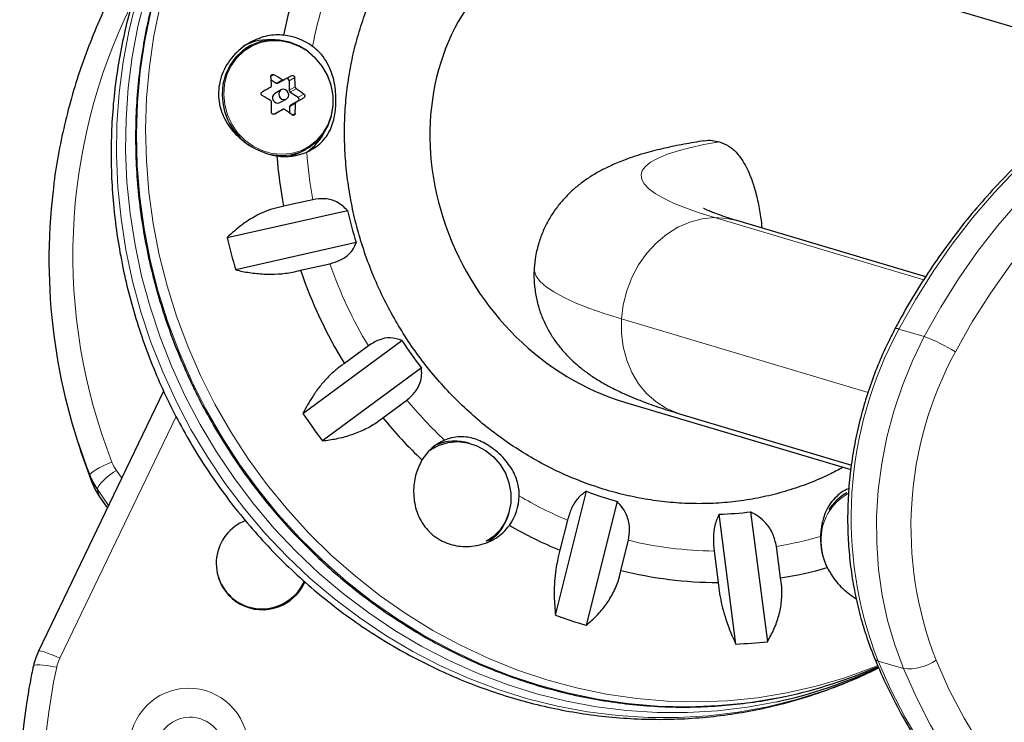
# Model space of a CAD drawing. Extents: x -92 to 338, y -9 to 446.
# Drawn here: x 85 to 93, y 217 to 222 of the extents above; entities that cross this region are included whole.
import ezdxf

# ---------------------------------------------------------------- set-up
doc = ezdxf.new("R2010")
doc.units = 0
doc.header["$LTSCALE"] = 0.125
doc.header["$MEASUREMENT"] = 0
doc.layers.add('CONTOUR', color=7, linetype='CONTINUOUS')

msp = doc.modelspace()

# ---------------------------------------------------------------- linework, layer by layer
at = {"layer": 'CONTOUR', "lineweight": 25}
for p, q in [((93.66379, 221.45117), (90.25802, 222.46568)), ((86.96974, 221.61132), (86.93837, 221.59417)), ((87.13051, 221.36194), (87.1685, 221.33733)), ((87.22812, 221.36107), (87.18327, 221.33656)), ((87.26424, 221.35448), (87.26508, 221.28356)), ((87.20562, 221.28617), (87.15847, 221.2604)), ((87.27262, 221.26987), (87.33212, 221.23132)), ((87.19594, 221.19185), (87.24309, 221.21762)), ((87.33244, 221.20473), (87.27379, 221.17235)), ((87.21599, 221.14021), (87.17114, 221.11569)), ((87.26656, 221.15944), (87.2671, 221.11394)), ((87.17114, 221.11569), (87.15329, 221.10584)), ((87.35806, 220.82639), (87.38944, 220.84354)), ((87.44069, 220.46871), (87.22324, 220.41943)), ((86.80254, 220.18634), (87.69883, 220.38948)), ((92.00265, 219.8943), (90.59799, 220.31272)), ((87.76273, 220.14895), (86.86644, 219.94581)), ((87.34975, 219.94318), (87.5672, 219.99247)), ((87.36752, 218.87752), (88.10426, 219.4208)), ((87.85413, 219.38074), (87.67539, 219.24893)), ((88.24874, 219.21711), (87.51199, 218.67382)), ((86.33045, 219.04425), (85.39845, 217.10746)), ((87.96144, 218.84561), (88.14019, 218.97742)), ((89.76125, 218.96168), (91.44565, 218.45993)), ((90.16977, 218.87515), (91.44998, 218.4938)), ((85.68459, 218.68644), (85.70353, 218.6272)), ((88.31124, 218.60532), (88.33097, 218.61697)), ((88.34626, 218.62533), (88.33097, 218.61697)), ((91.38749, 218.47725), (91.34807, 218.45417)), ((89.24699, 217.37626), (89.47717, 218.2984)), ((91.41657, 218.28565), (91.38519, 218.2685)), ((85.85324, 218.25754), (85.85389, 218.25622)), ((85.85389, 218.25622), (85.91152, 218.17368)), ((89.70616, 218.22279), (89.47598, 217.30066)), ((90.58989, 217.16114), (90.4654, 218.12769)), ((90.6996, 218.14528), (90.8241, 217.17873)), ((89.3364, 218.0828), (89.28056, 217.85908)), ((89.73396, 217.70938), (89.7898, 217.9331)), ((90.42765, 217.85321), (90.45786, 217.61871)), ((90.92158, 217.65354), (90.89138, 217.88804)), ((86.73664, 217.65911), (86.73901, 217.6517))]:
    msp.add_line(p, q, dxfattribs=at)
at = {"layer": 'CONTOUR', "lineweight": 18}
for p, q in [((87.1509, 221.39878), (87.12891, 221.38676)), ((87.1685, 221.33733), (87.21335, 221.36185)), ((87.30613, 221.37738), (87.26424, 221.35448)), ((87.26508, 221.28356), (87.30993, 221.30807)), ((87.31747, 221.29439), (87.27262, 221.26987)), ((87.27379, 221.17235), (87.31864, 221.19687)), ((87.33212, 221.23132), (87.37402, 221.25423)), ((87.37434, 221.22763), (87.33244, 221.20473)), ((87.31141, 221.18396), (87.26656, 221.15944)), ((87.28771, 221.09962), (87.3093, 221.11142)), ((91.98777, 219.87139), (90.43032, 220.33532)), ((89.73783, 219.58131), (91.57415, 219.03431)), ((91.9924, 219.44928), (91.80334, 219.50559)), ((86.42328, 218.85406), (85.55794, 217.05578)), ((85.78035, 218.41742), (85.79929, 218.35817)), ((85.97922, 218.45243), (86.01855, 218.3961)), ((85.92079, 218.19293), (85.8343, 218.31679)), ((85.8343, 218.31679), (85.85324, 218.25754)), ((85.85324, 218.25754), (85.91163, 218.17391)), ((91.8376, 216.97799), (91.64855, 217.0343))]:
    msp.add_line(p, q, dxfattribs=at)
at = {"layer": 'CONTOUR', "lineweight": 18, "flags": 128}
for points in [[(86.53742, 219.12295), (86.44212, 219.34145), (86.35897, 219.56461), (86.28827, 219.79165), (86.23025, 220.02179), (86.18512, 220.25424), (86.15304, 220.48819), (86.1341, 220.72285), (86.12839, 220.9574), (86.13592, 221.19103), (86.15666, 221.42293), (86.19054, 221.65232), (86.23745, 221.8784), (86.29721, 222.10038), (86.36964, 222.3175), (86.45447, 222.52902), (86.55142, 222.73421), (86.66015, 222.93235), (86.78028, 223.12277), (86.91141, 223.3048), (87.05307, 223.47783), (87.20479, 223.64125), (87.21751, 223.65406)], [(86.12672, 221.94535), (86.07122, 221.72192), (86.02864, 221.49465), (85.99913, 221.26434), (85.98279, 221.03177), (85.97967, 220.79774), (85.98979, 220.56307), (86.01312, 220.32856), (86.04957, 220.09501), (86.09901, 219.86324), (86.16128, 219.63405), (86.23616, 219.40822), (86.3234, 219.18653), (86.42269, 218.96975), (86.53368, 218.75862), (86.65601, 218.55388), (86.78924, 218.35622), (86.93292, 218.16633), (87.08654, 217.98486), (87.2496, 217.81244), (87.42151, 217.64967), (87.60168, 217.4971), (87.78951, 217.35526), (87.98433, 217.22464), (88.18548, 217.10569), (88.39226, 216.99881), (88.60396, 216.90439), (88.81986, 216.82274), (89.0392, 216.75415), (89.26123, 216.69884), (89.48519, 216.65702), (89.7103, 216.62883), (89.93578, 216.61435), (90.16087, 216.61365), (90.38478, 216.62673), (90.60674, 216.65354), (90.82599, 216.69399), (91.04177, 216.74793), (91.25334, 216.81519), (91.45997, 216.89553), (91.65277, 216.98458)], [(86.19433, 221.98231), (86.13883, 221.75888), (86.09625, 221.53161), (86.06674, 221.3013), (86.0504, 221.06873), (86.04728, 220.8347), (86.0574, 220.60003), (86.08073, 220.36551), (86.11718, 220.13197), (86.16662, 219.9002), (86.22889, 219.67101), (86.30377, 219.44518), (86.39101, 219.22349), (86.49029, 219.00671), (86.60129, 218.79558), (86.72362, 218.59083), (86.85685, 218.39318), (87.00053, 218.20329), (87.15415, 218.02182), (87.3172, 217.8494), (87.48912, 217.68663), (87.66929, 217.53406), (87.85712, 217.39222), (88.05194, 217.26159), (88.25309, 217.14264), (88.45987, 217.03577), (88.67157, 216.94135), (88.88747, 216.8597), (89.10681, 216.7911), (89.32884, 216.7358), (89.5528, 216.69398), (89.77791, 216.66578), (90.00339, 216.65131), (90.22848, 216.65061), (90.45239, 216.66369), (90.67435, 216.6905), (90.8936, 216.73094), (90.89489, 216.73122)], [(86.60503, 219.15991), (86.50973, 219.37841), (86.42658, 219.60157), (86.35588, 219.82861), (86.29786, 220.05875), (86.25273, 220.29119), (86.22065, 220.52515), (86.20171, 220.75981), (86.196, 220.99435), (86.20353, 221.22798), (86.22427, 221.45989), (86.25815, 221.68928), (86.30505, 221.91535)], [(94.45926, 221.76572), (94.24486, 221.69737), (94.0331, 221.61564), (93.82464, 221.52078), (93.62013, 221.4131), (93.42023, 221.29293), (93.22555, 221.16065), (93.03673, 221.01668), (92.85434, 220.86147), (92.67898, 220.69552), (92.51118, 220.51935), (92.35148, 220.3335), (92.20039, 220.13858), (92.05837, 219.93519), (91.92589, 219.72397), (91.80334, 219.50559)], [(91.9924, 219.44928), (92.11494, 219.66765), (92.24743, 219.87887), (92.38944, 220.08226), (92.54054, 220.27719), (92.70023, 220.46303), (92.86803, 220.63921), (93.0434, 220.80516), (93.22578, 220.96036), (93.41461, 221.10433), (93.60928, 221.23661), (93.80918, 221.35678), (94.01369, 221.46446), (94.22215, 221.55932), (94.43392, 221.64105), (94.64831, 221.7094)], [(86.77721, 221.25102), (86.78464, 221.17518), (86.80491, 221.1011), (86.83735, 221.03115), (86.88094, 220.96759), (86.93426, 220.91245), (86.99561, 220.86751), (87.06301, 220.83422), (87.13429, 220.81364), (87.20717, 220.80643), (87.27929, 220.81284), (87.34836, 220.83264), (87.41213, 220.86521), (87.46857, 220.90949), (87.51586, 220.96407), (87.55249, 221.02719), (87.57726, 221.09682), (87.58939, 221.17073), (87.58849, 221.24653), (87.57458, 221.32179), (87.54812, 221.3941), (87.50995, 221.46113), (87.4613, 221.52072), (87.40373, 221.57095), (87.3391, 221.61023), (87.26948, 221.63727), (87.19711, 221.65122), (87.12431, 221.65162), (87.05343, 221.63847), (86.98674, 221.61218), (86.92639, 221.5736), (86.87432, 221.52396), (86.83219, 221.46488), (86.80137, 221.39823), (86.78284, 221.32618), (86.77721, 221.25102)], [(94.76867, 221.50159), (94.54862, 221.43091), (94.33152, 221.34554), (94.11815, 221.24577), (93.90929, 221.13196), (93.7057, 221.00453), (93.5081, 220.86395), (93.31721, 220.71071), (93.13374, 220.54537), (92.95833, 220.36854), (92.79163, 220.18085), (92.63423, 219.98298), (92.48672, 219.77565), (92.34961, 219.55961), (92.22342, 219.33564)], [(90.43032, 220.33532), (90.31583, 220.37138), (90.2141, 220.40756), (90.1255, 220.44372), (90.05033, 220.47972), (89.98887, 220.51546), (89.94134, 220.55079), (89.9079, 220.58559), (89.88869, 220.61973), (89.88376, 220.65309), (89.89313, 220.68556), (89.91678, 220.71701), (89.95461, 220.74734), (90.0065, 220.77643), (90.07225, 220.80419), (90.15162, 220.8305), (90.24435, 220.85528), (90.35008, 220.87844), (90.46845, 220.8999)], [(90.43032, 220.33532), (90.3379, 220.32598), (90.24642, 220.30173), (90.15774, 220.26308), (90.07366, 220.2108), (89.9959, 220.14597), (89.92604, 220.0699), (89.86549, 219.98414), (89.8155, 219.89043), (89.77708, 219.79069), (89.75101, 219.68695), (89.73783, 219.58131)], [(90.59799, 220.31272), (90.52179, 220.32957), (90.43032, 220.33532)], [(89.08876, 219.95827), (89.09004, 219.93623), (89.10407, 219.89863), (89.13297, 219.86029), (89.17663, 219.82132), (89.23492, 219.78184), (89.30765, 219.74199), (89.39461, 219.70189), (89.49551, 219.66165), (89.61003, 219.62142), (89.73783, 219.58131)], [(89.73783, 219.58131), (89.7378, 219.47593), (89.75092, 219.37295), (89.77692, 219.27447), (89.81528, 219.18249), (89.86522, 219.09889), (89.92571, 219.02536), (89.99553, 218.96341), (90.07326, 218.9143), (90.15731, 218.87902), (90.16977, 218.87515)], [(91.8376, 216.97799), (91.77239, 217.15415), (91.71959, 217.33672), (91.67952, 217.52462), (91.65241, 217.71677), (91.63841, 217.91204), (91.63762, 218.10929), (91.65002, 218.30737), (91.67556, 218.50514), (91.71408, 218.70143), (91.76536, 218.89511), (91.8291, 219.08505), (91.90493, 219.27013), (91.9924, 219.44928)], [(91.64559, 217.00094), (91.60845, 216.9858), (91.4001, 216.9098), (91.18704, 216.84695), (90.97002, 216.79749), (90.74978, 216.76157), (90.52708, 216.73934), (90.3027, 216.73085), (90.07739, 216.73614), (89.85194, 216.75519), (89.62713, 216.78794), (89.40373, 216.83428), (89.18251, 216.89404), (88.96424, 216.96701), (88.74966, 217.05295), (88.53951, 217.15156), (88.33453, 217.26251), (88.13541, 217.38539), (87.94285, 217.51981), (87.75751, 217.66528), (87.58002, 217.82131), (87.411, 217.98736), (87.25102, 218.16287), (87.10066, 218.34721), (86.96041, 218.53977), (86.83076, 218.73986), (86.71217, 218.94682), (86.60503, 219.15991)], [(90.95708, 216.77165), (90.90241, 216.76053), (90.68217, 216.72462), (90.45948, 216.70238), (90.23509, 216.69389), (90.00978, 216.69918), (89.78433, 216.71824), (89.55952, 216.75099), (89.33612, 216.79732), (89.1149, 216.85708), (88.89663, 216.93005), (88.68205, 217.01599), (88.4719, 217.11461), (88.26692, 217.22555), (88.06781, 217.34844), (87.87524, 217.48285), (87.6899, 217.62832), (87.51241, 217.78435), (87.34339, 217.95041), (87.18342, 218.12591), (87.03305, 218.31025), (86.8928, 218.50281), (86.76315, 218.70291), (86.64456, 218.90986), (86.53742, 219.12295)], [(85.9455, 218.51532), (85.91161, 218.50143), (85.8794, 218.48694), (85.85008, 218.47239), (85.8248, 218.45836), (85.80452, 218.44538), (85.79002, 218.43395), (85.78186, 218.42451), (85.78035, 218.41742)], [(85.39844, 217.10745), (85.39983, 217.10887), (85.40767, 217.10996), (85.42164, 217.10783), (85.44122, 217.10257), (85.46565, 217.09436), (85.49399, 217.08354), (85.52515, 217.07051), (85.55794, 217.05578)], [(91.64855, 217.0343), (91.744, 216.82018), (91.85032, 216.61363), (91.96717, 216.4153), (92.09419, 216.22581), (92.23097, 216.04576), (92.37708, 215.87572), (92.53206, 215.71623), (92.69543, 215.56778), (92.86666, 215.43085), (93.04521, 215.30587), (93.23054, 215.19322), (93.42204, 215.09328), (93.49198, 215.06065)], [(92.07968, 217.04086), (92.17809, 216.82128), (92.28843, 216.61008), (92.41031, 216.40801), (92.54327, 216.21582), (92.68684, 216.03419), (92.8405, 215.86379), (93.00369, 215.70523), (93.17582, 215.55908), (93.35627, 215.42589), (93.54438, 215.30611), (93.73948, 215.2002), (93.94086, 215.10854), (94.14778, 215.03145), (94.3595, 214.96922)], [(85.36086, 216.99849), (85.36269, 217.00123), (85.37133, 217.00464), (85.3866, 217.00627), (85.40793, 217.00606), (85.43448, 217.00401), (85.46525, 217.00022), (85.49904, 216.99482), (85.53456, 216.98802)], [(93.6875, 215.00142), (93.61109, 215.03697), (93.41959, 215.13691), (93.23427, 215.24955), (93.05571, 215.37453), (92.88448, 215.51147), (92.72111, 215.65991), (92.56613, 215.81941), (92.42002, 215.98945), (92.28324, 216.1695), (92.15623, 216.35899), (92.03938, 216.55732), (91.93306, 216.76387), (91.8376, 216.97799)]]:
    msp.add_lwpolyline(points, dxfattribs=at)
at = {"layer": 'CONTOUR', "lineweight": 25, "flags": 128}
for points in [[(87.12639, 220.80481), (87.12915, 220.80427), (87.20325, 220.79694), (87.2766, 220.80345), (87.34683, 220.82359), (87.41168, 220.85671), (87.46907, 220.90174), (87.51716, 220.95724), (87.5544, 221.02142), (87.57959, 221.09223), (87.59192, 221.16738), (87.591, 221.24446), (87.57686, 221.32099), (87.54995, 221.39452), (87.51114, 221.46267), (87.46167, 221.52327), (87.40313, 221.57435), (87.33741, 221.61429), (87.26662, 221.64179), (87.19303, 221.65597), (87.119, 221.65638), (87.04693, 221.64301), (86.97912, 221.61627), (86.91775, 221.57704), (86.86479, 221.52657), (86.82196, 221.46649), (86.79062, 221.39872), (86.77178, 221.32545), (86.76605, 221.24902), (86.76605, 221.24902)], [(87.28382, 221.39183), (87.27701, 221.38808), (87.27016, 221.38429), (87.26327, 221.38048), (87.25632, 221.37665), (87.24934, 221.37279), (87.24231, 221.36891), (87.23523, 221.365), (87.22812, 221.36107)], [(87.12547, 221.30442), (87.11786, 221.30021), (87.11021, 221.296), (87.10255, 221.29176), (87.09485, 221.28752), (87.08714, 221.28326), (87.0794, 221.27899), (87.07164, 221.27471), (87.06386, 221.27042)], [(87.26128, 221.24997), (87.25829, 221.26481), (87.25014, 221.27768), (87.23806, 221.28663), (87.2239, 221.29029), (87.2098, 221.2881), (87.19792, 221.28041), (87.19007, 221.26837), (87.18743, 221.25383), (87.19041, 221.23899), (87.19857, 221.22612), (87.21064, 221.21717), (87.22481, 221.21351), (87.2389, 221.21569), (87.25078, 221.22339), (87.25864, 221.23543), (87.26128, 221.24997)], [(87.31864, 221.19687), (87.32575, 221.2008), (87.33282, 221.2047), (87.33985, 221.20858), (87.34684, 221.21244), (87.35378, 221.21628), (87.36068, 221.22009), (87.36753, 221.22387), (87.37434, 221.22763)], [(87.15438, 221.10622), (87.16216, 221.11051), (87.16992, 221.11479), (87.17765, 221.11906), (87.18537, 221.12332), (87.19306, 221.12756), (87.20073, 221.13179), (87.20837, 221.13601), (87.21599, 221.14021)], [(87.26898, 220.7915), (87.31545, 220.80644), (87.35806, 220.82639)], [(85.70353, 218.6272), (85.71474, 218.59261), (85.79929, 218.35817)], [(88.304, 218.59805), (88.31877, 218.60858), (88.38102, 218.64188), (88.44895, 218.66189), (88.5201, 218.66789), (88.59191, 218.65967), (88.66177, 218.63752), (88.72716, 218.60225), (88.78572, 218.55513), (88.83533, 218.49785), (88.8742, 218.4325), (88.90092, 218.36143), (88.91453, 218.28722), (88.91454, 218.21254), (88.90094, 218.14009), (88.87423, 218.0725), (88.83537, 218.0122), (88.78576, 217.96138), (88.72999, 217.92336)], [(88.89619, 218.1248), (88.8825, 218.08608), (88.84869, 218.02229)], [(88.84869, 218.02229), (88.80379, 217.96679), (88.75198, 217.9233)]]:
    msp.add_lwpolyline(points, dxfattribs=at)
at = {"layer": 'CONTOUR', "lineweight": 25}
for centre, radius, start, end in [((90.34744, 221.08293), 3.18355, 162.304183, 168.948989), ((87.11567, 221.25562), 0.4046, 83.823798, 118.522017), ((87.17512, 221.24636), 0.44936, 53.992033, 83.894237), ((84.98739, 221.23448), 2.14691, 2.211687, 4.064193), ((85.92858, 219.26043), 2.46304, 58.559018, 60.246911), ((87.24862, 221.35482), 0.01562, 358.760707, 115.364938), ((85.16462, 221.22522), 2.14691, 2.211687, 4.064193), ((87.17653, 221.34922), 0.01435, 235.993345, 298.027674), ((87.28173, 221.28381), 0.01665, 180.885132, 236.845286), ((86.10022, 219.52073), 2.15118, 53.690938, 55.538286), ((87.23187, 221.25598), 0.46588, 180.855843, 235.530576), ((85.84186, 219.10548), 2.46304, 58.559018, 60.246911), ((84.68094, 221.2283), 2.45349, 357.485753, 359.180506), ((87.17899, 221.2271), 0.03912, 121.645724, 295.680036), ((87.32406, 221.21793), 0.01564, 302.422714, 58.941436), ((86.0135, 219.36578), 2.15118, 53.690938, 55.538286), ((87.28092, 221.15988), 0.01437, 119.778668, 181.754722), ((84.85817, 221.21905), 2.45349, 357.485753, 359.180506), ((87.1673, 221.15959), 0.40649, 304.093205, 333.448108), ((87.23437, 221.1986), 0.40859, 261.310014, 293.189629), ((90.60171, 221.06605), 3.43978, 184.524587, 190.835024), ((89.86126, 220.02067), 4.38455, 173.261683, 201.448245), ((90.55652, 221.01982), 2.92638, 192.438926, 197.313033), ((90.67162, 221.08534), 3.97215, 193.080792, 196.671167), ((90.70013, 221.09119), 3.54161, 198.913941, 211.343971), ((90.58611, 221.02797), 2.95678, 212.925951, 217.766579), ((90.71181, 221.09638), 4.01343, 213.563411, 217.129119), ((90.66424, 221.0622), 3.49548, 219.355396, 226.383897), ((88.56246, 218.34713), 0.36026, 113.005386, 149.208982), ((88.49961, 218.30093), 0.371, 73.408538, 112.42267), ((86.23354, 218.59561), 0.48696, 201.465363, 214.930366), ((86.25247, 218.53637), 0.48696, 201.465363, 214.930366), ((88.58435, 218.27254), 0.39276, 324.514331, 358.66654), ((90.42558, 220.78631), 2.66255, 249.132731, 254.323807), ((91.6007, 217.95014), 0.38272, 118.758964, 146.743231), ((90.39847, 220.58672), 2.45994, 271.558968, 277.031396), ((87.061, 217.76231), 0.33929, 110.698157, 297.406566), ((90.54005, 220.88987), 3.28207, 240.103806, 247.433949), ((91.70456, 217.94616), 0.485, 178.044235, 206.449408), ((90.4725, 220.67078), 3.0521, 255.996607, 269.725005), ((90.47829, 220.50413), 2.88485, 278.839234, 285.93538), ((87.06399, 217.75829), 0.34202, 198.159482, 297.053278), ((87.0633, 217.76977), 0.3449, 296.496424, 335.688117), ((87.06571, 217.76232), 0.34484, 296.494378, 336.465614), ((90.49391, 220.76827), 3.61393, 249.816313, 253.640224), ((90.45709, 220.49731), 3.33882, 272.279573, 276.310791), ((90.14771, 220.17482), 3.52373, 282.241949, 295.258994), ((90.22799, 220.22344), 3.52795, 281.926641, 293.7451), ((89.64128, 216.0539), 4.3825, 171.524212, 216.509398)]:
    msp.add_arc(centre, radius, start, end, dxfattribs=at)
at = {"layer": 'CONTOUR', "lineweight": 18}
for centre, radius, start, end in [((90.34655, 221.06558), 2.95777, 162.643541, 169.396189), ((89.8741, 220.05436), 4.21931, 153.880229, 201.392783), ((90.57476, 221.05059), 3.18763, 184.094092, 190.517931), ((90.6695, 221.07445), 3.28557, 199.227096, 211.030817), ((91.78653, 219.47828), 0.03207, 58.374261, 112.703014), ((94.39045, 218.10305), 2.94283, 151.536646, 201.295062), ((91.59316, 218.34601), 1.17328, 57.507955, 70.106119), ((94.62573, 218.03328), 2.73263, 151.536646, 201.295062), ((90.63398, 221.04554), 3.23977, 219.669182, 226.932344), ((86.22874, 218.6267), 0.30435, 201.465363, 214.930366), ((86.15333, 218.1212), 0.37421, 117.728063, 148.487524), ((90.5231, 220.89218), 3.04973, 239.538611, 247.100635), ((91.61932, 217.93754), 0.39547, 119.337085, 181.766463), ((90.45832, 220.68429), 2.83125, 256.342273, 269.379338), ((90.46402, 220.52765), 2.67398, 279.196359, 286.418951), ((91.68262, 217.93251), 0.45864, 180.894581, 218.181123), ((85.83587, 216.92198), 0.30846, 154.292279, 167.637176), ((91.65436, 217.06876), 0.03494, 205.479541, 260.425311), ((91.87197, 217.34311), 0.36673, 264.622639, 304.498335), ((89.63818, 216.08566), 4.20166, 167.59846, 216.502731), ((86.51683, 216.39046), 0.44159, 355.553584, 174.717626), ((86.52719, 216.36084), 0.25538, 18.046693, 174.429624)]:
    msp.add_arc(centre, radius, start, end, dxfattribs=at)
at = {"layer": 'CONTOUR', "lineweight": 25}
msp.add_ellipse((90.00963, 220.71368), major_axis=(-0.966, 1.62105), ratio=0.8610942, start_param=5.530973, end_param=8.6725657, dxfattribs=at)
for points, knots in [([(93.79553, 221.51881), (93.78213, 221.57298), (93.75073, 221.69988), (93.68785, 221.89621), (93.60932, 222.10751), (93.51937, 222.31452), (93.41877, 222.51668), (93.30769, 222.71336), (93.18651, 222.90394), (93.05559, 223.08783), (92.91533, 223.26445), (92.76616, 223.43326), (92.60854, 223.59372), (92.44296, 223.74534), (92.26994, 223.88764), (92.09, 224.02018), (91.90371, 224.14254), (91.71164, 224.25434), (91.5144, 224.35523), (91.31261, 224.44489), (91.10689, 224.52305), (90.89789, 224.58946), (90.68627, 224.64393), (90.47268, 224.68629), (90.25781, 224.71642), (90.04231, 224.73424), (89.82686, 224.7397), (89.61212, 224.73279), (89.39877, 224.71356), (89.18745, 224.68208), (88.97882, 224.63847), (88.77353, 224.58282), (88.57209, 224.51553), (88.37553, 224.43606), (88.21509, 224.36221), (88.12264, 224.31077), (88.09188, 224.29365)], [0, 0, 0, 0, 0.0224998, 0.0527083, 0.0829273, 0.113155, 0.1433896, 0.1736293, 0.2038723, 0.2341161, 0.2643591, 0.2945992, 0.3248345, 0.3550631, 0.3852827, 0.4154911, 0.4456863, 0.4758658, 0.5060275, 0.5361691, 0.5662884, 0.5963836, 0.6264527, 0.6564944, 0.6865075, 0.7164912, 0.7464453, 0.7763699, 0.8062659, 0.8361346, 0.8659779, 0.8957983, 0.9255986, 0.9553822, 0.9851529, 1, 1, 1, 1]), ([(87.87476, 224.17579), (87.82289, 224.14692), (87.70936, 224.08374), (87.5418, 223.9733), (87.37127, 223.84754), (87.20841, 223.7116), (87.05351, 223.56626), (86.90709, 223.41186), (86.76958, 223.24889), (86.64138, 223.07783), (86.52291, 222.89921), (86.41451, 222.71354), (86.31652, 222.5214), (86.22925, 222.32335), (86.15297, 222.12001), (86.08793, 221.91198), (86.03432, 221.69991), (85.99233, 221.48443), (85.96209, 221.2662), (85.94371, 221.0459), (85.93723, 220.82421), (85.94271, 220.6018), (85.96012, 220.37937), (85.98941, 220.15759), (86.03051, 219.93717), (86.08329, 219.71877), (86.14759, 219.50307), (86.22322, 219.29075), (86.30996, 219.08245), (86.40753, 218.87884), (86.51565, 218.68053), (86.63398, 218.48814), (86.76215, 218.30228), (86.89979, 218.12352), (87.04645, 217.95242), (87.2017, 217.78952), (87.36505, 217.63532), (87.536, 217.4903), (87.71401, 217.35493), (87.89855, 217.22961), (88.08902, 217.11475), (88.28484, 217.01071), (88.4854, 216.91781), (88.69006, 216.83633), (88.89818, 216.76653), (89.10912, 216.70863), (89.32221, 216.66279), (89.53679, 216.62915), (89.75218, 216.6078), (89.96771, 216.59881), (90.18272, 216.60217), (90.39654, 216.61788), (90.6085, 216.64587), (90.81797, 216.68601), (91.02427, 216.73827), (91.22693, 216.80212), (91.42471, 216.87862), (91.56661, 216.93999), (91.64061, 216.97914), (91.65221, 216.98528)], [0, 0, 0, 0, 0.0148815, 0.03257001, 0.05025836, 0.06794909, 0.08564469, 0.10334749, 0.12105966, 0.13878311, 0.1565195, 0.17427019, 0.19203624, 0.20981839, 0.22761708, 0.24543247, 0.26326443, 0.28111261, 0.29897647, 0.31685526, 0.33474814, 0.35265412, 0.37057219, 0.38850125, 0.4064402, 0.42438793, 0.44234332, 0.46030528, 0.47827273, 0.49624459, 0.5142198, 0.5321973, 0.55017567, 0.56815382, 0.58613061, 0.60410491, 0.6220755, 0.64004114, 0.65800056, 0.67595243, 0.69389541, 0.71182815, 0.72974931, 0.74765763, 0.76555188, 0.78343097, 0.80129396, 0.81914012, 0.83696892, 0.85478011, 0.87257375, 0.8903502, 0.90811016, 0.92585465, 0.94358505, 0.96130301, 0.97901046, 0.9967096, 1, 1, 1, 1]), ([(87.21471, 223.65013), (87.19483, 223.63075), (87.12478, 223.56244), (87.01347, 223.43582), (86.88119, 223.27103), (86.75889, 223.09777), (86.64627, 222.91729), (86.54386, 222.72995), (86.45192, 222.53637), (86.37075, 222.33712), (86.30059, 222.13283), (86.24167, 221.92411), (86.19416, 221.71161), (86.15822, 221.49596), (86.13394, 221.27785), (86.12142, 221.05792), (86.12069, 220.83687), (86.13175, 220.61536), (86.15457, 220.39407), (86.18908, 220.17369), (86.23519, 219.95489), (86.29269, 219.73832), (86.36166, 219.52476), (86.43984, 219.31736), (86.50026, 219.18359), (86.52983, 219.11813)], [0, 0, 0, 0, 0.017695, 0.0623557, 0.1070221, 0.1516953, 0.1963759, 0.2410645, 0.2857616, 0.3304671, 0.3751813, 0.419904, 0.4646349, 0.5093737, 0.5541199, 0.5988732, 0.6436329, 0.6883986, 0.7331695, 0.7779453, 0.8227253, 0.867509, 0.9122958, 0.9570853, 1, 1, 1, 1]), ([(87.94355, 219.78516), (87.9312, 219.81216), (87.89393, 219.89362), (87.8394, 220.03276), (87.78414, 220.20324), (87.74004, 220.37648), (87.70713, 220.55157), (87.68561, 220.72772), (87.67555, 220.90408), (87.67699, 221.07986), (87.68993, 221.25422), (87.71429, 221.42637), (87.74997, 221.59551), (87.7968, 221.76086), (87.85457, 221.92166), (87.92302, 222.07717), (88.00184, 222.22666), (88.0907, 222.36945), (88.18919, 222.50486), (88.29689, 222.63225), (88.41329, 222.75103), (88.53791, 222.86056), (88.67005, 222.96055), (88.80956, 223.04952), (88.92191, 223.11268), (88.98932, 223.14225), (89.00617, 223.14964)], [0, 0, 0, 0, 0.0215465, 0.0649951, 0.1084499, 0.1519105, 0.1953814, 0.2388672, 0.2823731, 0.3259044, 0.3694669, 0.4130669, 0.4567106, 0.5004044, 0.5441544, 0.5879661, 0.6318444, 0.6757925, 0.7198122, 0.7639028, 0.8080614, 0.852282, 0.8965562, 0.9408726, 0.9852179, 1, 1, 1, 1]), ([(85.96993, 222.05079), (85.95097, 222.01321), (85.89673, 221.9057), (85.81586, 221.72416), (85.73115, 221.5052), (85.65838, 221.28215), (85.59723, 221.05575), (85.54918, 220.8265), (85.51953, 220.65329), (85.50987, 220.55635), (85.50795, 220.537)], [0, 0, 0, 0, 0.0791832, 0.2265362, 0.3738967, 0.5212507, 0.6685983, 0.8159395, 0.9632746, 1, 1, 1, 1]), ([(94.43357, 221.76634), (94.39717, 221.75558), (94.29316, 221.72482), (94.12316, 221.66485), (93.92484, 221.58295), (93.72974, 221.48944), (93.53835, 221.38477), (93.35121, 221.26919), (93.16884, 221.14302), (92.99177, 221.00661), (92.82047, 220.86034), (92.65543, 220.70463), (92.4971, 220.53989), (92.34593, 220.36659), (92.20235, 220.18522), (92.0667, 219.99629), (91.93951, 219.80025), (91.8432, 219.63636), (91.79012, 219.53758), (91.77415, 219.50787)], [0, 0, 0, 0, 0.0336186, 0.0960552, 0.1585191, 0.2210209, 0.2835583, 0.3461287, 0.4087292, 0.4713565, 0.5340077, 0.5966795, 0.6593691, 0.7220737, 0.7847911, 0.8475191, 0.9102559, 0.9729999, 1, 1, 1, 1]), ([(87.22291, 221.69317), (87.20375, 221.69443), (87.14333, 221.69839), (87.03565, 221.67503), (86.91059, 221.60632), (86.82285, 221.51403), (86.77136, 221.42133), (86.7467, 221.34706), (86.73675, 221.27163), (86.74173, 221.17845), (86.77852, 221.06605), (86.84968, 220.96852), (86.92654, 220.90026), (86.99381, 220.85606), (87.06651, 220.8219), (87.12679, 220.80303), (87.1622, 220.79659), (87.17264, 220.79469)], [0, 0, 0, 0, 0.042557, 0.1341758, 0.2316266, 0.3401356, 0.3958325, 0.4534636, 0.5041068, 0.5564629, 0.6517549, 0.7538474, 0.809294, 0.8664034, 0.9204888, 0.9765646, 1, 1, 1, 1]), ([(87.39527, 220.82301), (87.41637, 220.83346), (87.4569, 220.85352), (87.50486, 220.89369), (87.55589, 220.95425), (87.5949, 221.04054), (87.61493, 221.16154), (87.6129, 221.27088), (87.59742, 221.36184), (87.57474, 221.43489), (87.5404, 221.50362), (87.49602, 221.56385), (87.45735, 221.59522), (87.4393, 221.60986)], [0, 0, 0, 0, 0.0773625, 0.1485493, 0.2217817, 0.3685483, 0.4908075, 0.6134207, 0.6903743, 0.7695072, 0.8480383, 0.9290719, 1, 1, 1, 1]), ([(87.1289, 221.38664), (87.12895, 221.3883), (87.12905, 221.39162), (87.13136, 221.396), (87.13499, 221.39925), (87.13963, 221.40102), (87.14472, 221.40115), (87.14854, 221.40005), (87.15048, 221.399), (87.1509, 221.39878)], [0, 0, 0, 0, 0.16177675, 0.32364591, 0.48328487, 0.64080248, 0.79804278, 0.95691556, 1, 1, 1, 1]), ([(87.21335, 221.36185), (87.2149, 221.36108), (87.218, 221.35954), (87.22304, 221.35925), (87.22637, 221.36014), (87.22793, 221.36097), (87.22812, 221.36107)], [0, 0, 0, 0, 0.3188073, 0.6376692, 0.9555284, 1, 1, 1, 1]), ([(87.28382, 221.39183), (87.28523, 221.39242), (87.28806, 221.39359), (87.293, 221.39324), (87.29771, 221.39132), (87.30176, 221.38798), (87.30469, 221.38362), (87.30589, 221.3799), (87.30609, 221.37782), (87.30613, 221.37738)], [0, 0, 0, 0, 0.1617768, 0.3236459, 0.4832849, 0.6408025, 0.7980428, 0.9569156, 1, 1, 1, 1]), ([(87.06418, 221.24383), (87.06272, 221.24485), (87.0598, 221.24691), (87.05701, 221.25154), (87.05585, 221.25666), (87.05649, 221.26181), (87.0588, 221.26638), (87.06161, 221.2691), (87.06347, 221.27019), (87.06386, 221.27042)], [0, 0, 0, 0, 0.1617768, 0.3236459, 0.4832849, 0.6408025, 0.7980428, 0.9569156, 1, 1, 1, 1]), ([(87.12547, 221.30442), (87.12684, 221.30536), (87.12958, 221.30726), (87.13207, 221.31165), (87.13275, 221.31519), (87.13271, 221.31709), (87.1327, 221.31733)], [0, 0, 0, 0, 0.31880728, 0.63766921, 0.95552838, 1, 1, 1, 1]), ([(87.30993, 221.30807), (87.31015, 221.30638), (87.31058, 221.30298), (87.31314, 221.2983), (87.31573, 221.29562), (87.31728, 221.29452), (87.31747, 221.29439)], [0, 0, 0, 0, 0.3188073, 0.6376692, 0.9555284, 1, 1, 1, 1]), ([(87.13418, 221.19321), (87.13404, 221.19495), (87.13375, 221.19842), (87.1312, 221.20311), (87.12849, 221.20572), (87.12684, 221.20677), (87.12663, 221.2069)], [0, 0, 0, 0, 0.3188073, 0.6376692, 0.9555284, 1, 1, 1, 1]), ([(87.31864, 221.19687), (87.31734, 221.19596), (87.31475, 221.19415), (87.31226, 221.18976), (87.31147, 221.18615), (87.31142, 221.1842), (87.31141, 221.18396)], [0, 0, 0, 0, 0.3188073, 0.6376692, 0.9555284, 1, 1, 1, 1]), ([(87.37402, 221.25423), (87.37529, 221.2531), (87.37784, 221.25084), (87.38028, 221.24602), (87.3813, 221.24082), (87.38075, 221.23572), (87.37874, 221.23132), (87.3763, 221.2288), (87.37468, 221.22784), (87.37434, 221.22763)], [0, 0, 0, 0, 0.1617768, 0.3236459, 0.4832849, 0.6408025, 0.7980428, 0.9569156, 1, 1, 1, 1]), ([(87.15438, 221.10622), (87.15278, 221.10553), (87.14958, 221.10416), (87.14429, 221.10432), (87.13943, 221.10615), (87.13548, 221.10955), (87.13285, 221.11408), (87.13202, 221.118), (87.13206, 221.1202), (87.13207, 221.12067)], [0, 0, 0, 0, 0.1617768, 0.3236459, 0.4832849, 0.6408025, 0.7980428, 0.9569156, 1, 1, 1, 1]), ([(87.23076, 221.13944), (87.22929, 221.14025), (87.22634, 221.14187), (87.22129, 221.14216), (87.21785, 221.1412), (87.21619, 221.14032), (87.21599, 221.14021)], [0, 0, 0, 0, 0.3188073, 0.6376692, 0.9555284, 1, 1, 1, 1]), ([(87.3093, 221.11142), (87.30906, 221.10965), (87.3086, 221.10612), (87.30593, 221.10156), (87.30216, 221.09823), (87.29761, 221.09651), (87.29282, 221.09655), (87.28937, 221.09785), (87.28767, 221.09903), (87.2873, 221.09928)], [0, 0, 0, 0, 0.16177675, 0.32364591, 0.48328487, 0.64080248, 0.79804278, 0.95691556, 1, 1, 1, 1]), ([(90.35206, 220.90684), (90.30214, 220.89869), (90.20054, 220.8821), (90.05617, 220.85209), (89.91065, 220.81531), (89.78087, 220.77362), (89.66923, 220.72822), (89.58117, 220.68478), (89.503, 220.63853), (89.43136, 220.58793), (89.36483, 220.53172), (89.30311, 220.46896), (89.24675, 220.39912), (89.19689, 220.3222), (89.15476, 220.23876), (89.12098, 220.14695), (89.0975, 220.05296), (89.09204, 219.98822), (89.08955, 219.95857)], [0, 0, 0, 0, 0.0931971, 0.1896896, 0.2922476, 0.4041763, 0.4805059, 0.5445536, 0.6007, 0.6515455, 0.6989035, 0.7440377, 0.7877968, 0.8307178, 0.873123, 0.9152093, 0.9611746, 1, 1, 1, 1]), ([(90.35208, 220.90675), (90.35233, 220.90682), (90.37375, 220.91275), (90.41369, 220.91125), (90.45009, 220.9037), (90.46845, 220.8999)], [0, 0, 0, 0, 0.0059348, 0.4985381, 1, 1, 1, 1]), ([(90.46845, 220.8999), (90.49223, 220.89034), (90.54032, 220.871), (90.60685, 220.80949), (90.66891, 220.71679), (90.71623, 220.59981), (90.74974, 220.47859), (90.7691, 220.37369), (90.7797, 220.29834), (90.78212, 220.26279), (90.78246, 220.25777)], [0, 0, 0, 0, 0.1311328, 0.2653017, 0.4522534, 0.6446054, 0.7713527, 0.9006105, 0.9859899, 1, 1, 1, 1]), ([(87.69883, 220.38948), (87.67408, 220.41267), (87.62916, 220.45474), (87.53609, 220.48189), (87.47129, 220.47294), (87.44069, 220.46871)], [0, 0, 0, 0, 0.3932943, 0.7135351, 1, 1, 1, 1]), ([(87.22324, 220.41943), (87.19743, 220.41419), (87.14509, 220.40357), (87.06593, 220.37319), (86.98794, 220.33282), (86.89674, 220.27308), (86.83859, 220.21953), (86.80254, 220.18634)], [0, 0, 0, 0, 0.170769, 0.3461792, 0.5234122, 0.7046135, 1, 1, 1, 1]), ([(90.59799, 220.31272), (90.58216, 220.31751), (90.53971, 220.33037), (90.48067, 220.34999), (90.42724, 220.36956), (90.38889, 220.38521), (90.36422, 220.39636), (90.35038, 220.40347), (90.34944, 220.40403), (90.34902, 220.40428)], [0, 0, 0, 0, 0.1087438, 0.2917454, 0.4688137, 0.6202178, 0.7626092, 0.8956191, 1, 1, 1, 1]), ([(87.5672, 219.99247), (87.59331, 220.00006), (87.65102, 220.01685), (87.70822, 220.05841), (87.74544, 220.10426), (87.7569, 220.13389), (87.76273, 220.14895)], [0, 0, 0, 0, 0.2523824, 0.5577445, 0.7752757, 1, 1, 1, 1]), ([(89.08955, 219.95857), (89.08901, 219.95387), (89.08459, 219.9157), (89.08826, 219.84369), (89.10079, 219.74575), (89.12517, 219.65256), (89.1585, 219.56536), (89.19973, 219.48479), (89.24734, 219.41113), (89.30023, 219.34419), (89.35775, 219.28331), (89.41998, 219.22742), (89.48801, 219.1751), (89.56429, 219.12464), (89.65341, 219.07394), (89.76222, 219.02091), (89.88816, 218.96886), (90.02549, 218.91953), (90.12254, 218.88967), (90.16977, 218.87515)], [0, 0, 0, 0, 0.0063965, 0.05201, 0.0968602, 0.1411906, 0.1852879, 0.2294811, 0.2741843, 0.319962, 0.367609, 0.4182436, 0.4734354, 0.5354334, 0.6075909, 0.6949132, 0.8021514, 0.9037133, 1, 1, 1, 1]), ([(86.86644, 219.94581), (86.90043, 219.93862), (86.96921, 219.92405), (87.07637, 219.91386), (87.18468, 219.91417), (87.27687, 219.92475), (87.32976, 219.93813), (87.34975, 219.94318)], [0, 0, 0, 0, 0.21304645, 0.43108073, 0.64443776, 0.8655841, 1, 1, 1, 1]), ([(91.38806, 218.47708), (91.35345, 218.4584), (91.27028, 218.41349), (91.13204, 218.35525), (90.97519, 218.30087), (90.81414, 218.25864), (90.64994, 218.22826), (90.48331, 218.21001), (90.31507, 218.20392), (90.14604, 218.21003), (89.97701, 218.22828), (89.80878, 218.25858), (89.64215, 218.30077), (89.4779, 218.35464), (89.31679, 218.41992), (89.15958, 218.4963), (89.007, 218.58341), (88.85976, 218.68084), (88.71855, 218.78812), (88.58402, 218.90476), (88.4568, 219.0302), (88.33749, 219.16385), (88.22665, 219.30509), (88.12477, 219.45323), (88.03402, 219.60491), (87.97584, 219.71689), (87.94757, 219.77668), (87.94355, 219.78516)], [0, 0, 0, 0, 0.0302608, 0.0727213, 0.1151725, 0.1576001, 0.1999912, 0.2423352, 0.2846236, 0.3268507, 0.3690134, 0.4111107, 0.4531437, 0.495115, 0.5370285, 0.5788888, 0.620701, 0.6624703, 0.7042021, 0.7459014, 0.7875731, 0.8292218, 0.8708519, 0.9124675, 0.9540723, 0.9934829, 1, 1, 1, 1]), ([(91.77415, 219.50787), (91.75929, 219.47914), (91.71685, 219.39708), (91.65412, 219.25752), (91.58932, 219.08838), (91.53475, 218.91544), (91.49051, 218.73962), (91.45685, 218.56171), (91.43394, 218.38257), (91.42188, 218.20305), (91.42075, 218.02399), (91.43056, 217.84625), (91.45129, 217.67068), (91.4828, 217.4981), (91.52515, 217.32944), (91.57226, 217.18121), (91.60802, 217.09104), (91.62281, 217.05375)], [0, 0, 0, 0, 0.0378164, 0.1080062, 0.1782108, 0.248425, 0.3186468, 0.3888744, 0.4591057, 0.5293386, 0.5995703, 0.6697972, 0.7400145, 0.8102164, 0.8803954, 0.950543, 1, 1, 1, 1]), ([(88.10426, 219.4208), (88.07598, 219.43014), (88.02466, 219.44707), (87.93487, 219.43142), (87.88003, 219.397), (87.85413, 219.38074)], [0, 0, 0, 0, 0.3932943, 0.7135351, 1, 1, 1, 1]), ([(87.67539, 219.24893), (87.654, 219.2338), (87.61064, 219.20312), (87.54899, 219.14463), (87.49114, 219.07818), (87.42693, 218.98987), (87.39026, 218.92051), (87.36752, 218.87752)], [0, 0, 0, 0, 0.170769, 0.3461792, 0.5234122, 0.7046135, 1, 1, 1, 1]), ([(88.14019, 218.97742), (88.1627, 218.99688), (88.20876, 219.0367), (88.24111, 219.10269), (88.25347, 219.16361), (88.25033, 219.19909), (88.24874, 219.21711)], [0, 0, 0, 0, 0.2765173, 0.5658178, 0.7795368, 1, 1, 1, 1]), ([(86.52983, 219.11813), (86.54709, 219.08211), (86.59675, 218.97848), (86.68684, 218.81114), (86.80307, 218.61846), (86.92916, 218.43218), (87.06453, 218.25281), (87.20882, 218.08092), (87.36157, 217.91703), (87.52232, 217.76164), (87.69057, 217.61524), (87.86582, 217.47827), (88.04751, 217.35115), (88.2351, 217.23428), (88.42801, 217.12801), (88.62564, 217.03267), (88.82739, 216.94855), (89.03263, 216.87592), (89.24074, 216.81499), (89.45108, 216.76595), (89.66299, 216.72895), (89.87583, 216.7041), (90.08896, 216.69146), (90.30167, 216.69116), (90.51344, 216.7028), (90.7232, 216.72789), (90.86971, 216.7508), (90.94514, 216.7688), (90.95239, 216.77053)], [0, 0, 0, 0, 0.0216386, 0.0622536, 0.1028727, 0.1434922, 0.1841116, 0.2247304, 0.2653481, 0.3059642, 0.3465783, 0.3871898, 0.4277982, 0.4684028, 0.5090032, 0.5495986, 0.5901885, 0.6307723, 0.6713494, 0.7119195, 0.752482, 0.7930366, 0.8335831, 0.8741215, 0.9146517, 0.9551741, 0.9956891, 1, 1, 1, 1]), ([(87.51199, 218.67382), (87.54687, 218.67833), (87.61743, 218.68745), (87.72155, 218.71516), (87.82185, 218.75463), (87.90242, 218.79937), (87.94525, 218.83293), (87.96144, 218.84561)], [0, 0, 0, 0, 0.21304645, 0.43108073, 0.64443776, 0.8655841, 1, 1, 1, 1]), ([(88.97701, 218.2634), (88.97691, 218.2766), (88.97655, 218.32479), (88.95382, 218.4116), (88.90272, 218.49802), (88.84226, 218.56572), (88.77407, 218.62491), (88.68524, 218.67807), (88.59588, 218.70349), (88.52031, 218.70515), (88.46659, 218.69591), (88.43374, 218.68335), (88.42166, 218.67873)], [0, 0, 0, 0, 0.04765095, 0.1739691, 0.32353544, 0.40726982, 0.4942033, 0.64084951, 0.78251743, 0.86513291, 0.95042908, 1, 1, 1, 1]), ([(88.25298, 218.53155), (88.23706, 218.49908), (88.20384, 218.43131), (88.18558, 218.30624), (88.19994, 218.172), (88.2573, 218.04428), (88.35529, 217.94715), (88.4773, 217.8931), (88.61027, 217.88076), (88.72187, 217.90601), (88.80413, 217.94828), (88.86074, 217.99057), (88.88959, 218.02642), (88.90416, 218.04454)], [0, 0, 0, 0, 0.0893457, 0.1864813, 0.2920223, 0.4051159, 0.514632, 0.6155055, 0.717444, 0.8277852, 0.883505, 0.9411177, 1, 1, 1, 1]), ([(89.47717, 218.2984), (89.45524, 218.28338), (89.41545, 218.25613), (89.36547, 218.17788), (89.34572, 218.1133), (89.3364, 218.0828)], [0, 0, 0, 0, 0.3932943, 0.7135351, 1, 1, 1, 1]), ([(91.43137, 218.31734), (91.42974, 218.31684), (91.39104, 218.30487), (91.34442, 218.26633), (91.29278, 218.21094), (91.26021, 218.15465), (91.23667, 218.08993), (91.22366, 218.02499), (91.22094, 217.98054), (91.21985, 217.96271)], [0, 0, 0, 0, 0.0105632, 0.2508031, 0.4068879, 0.5673986, 0.7259888, 0.8900688, 1, 1, 1, 1]), ([(89.7898, 217.9331), (89.79451, 217.96129), (89.8049, 218.02359), (89.78546, 218.10501), (89.75038, 218.17283), (89.72105, 218.20596), (89.70616, 218.22279)], [0, 0, 0, 0, 0.2523824, 0.5577445, 0.7752757, 1, 1, 1, 1]), ([(90.4654, 218.12769), (90.45344, 218.10181), (90.43176, 218.05485), (90.41891, 217.95584), (90.42485, 217.88613), (90.42765, 217.85321)], [0, 0, 0, 0, 0.3932943, 0.7135351, 1, 1, 1, 1]), ([(90.89138, 217.88804), (90.88446, 217.91963), (90.87032, 217.98427), (90.81908, 218.05703), (90.76071, 218.11051), (90.72018, 218.13357), (90.6996, 218.14528)], [0, 0, 0, 0, 0.2765173, 0.5658178, 0.7795368, 1, 1, 1, 1]), ([(89.28056, 217.85908), (89.2736, 217.83274), (89.25949, 217.77935), (89.24588, 217.69339), (89.23812, 217.60492), (89.23583, 217.4969), (89.24272, 217.42242), (89.24699, 217.37626)], [0, 0, 0, 0, 0.170769, 0.3461792, 0.5234122, 0.7046135, 1, 1, 1, 1]), ([(89.47598, 217.30066), (89.50249, 217.32387), (89.55614, 217.37084), (89.6248, 217.45387), (89.68154, 217.54618), (89.71752, 217.63289), (89.72945, 217.6884), (89.73396, 217.70938)], [0, 0, 0, 0, 0.2130464, 0.4310807, 0.6444378, 0.8655841, 1, 1, 1, 1]), ([(91.27033, 217.73014), (91.28028, 217.71229), (91.31165, 217.656), (91.38109, 217.56854), (91.4496, 217.52239), (91.4846, 217.49881)], [0, 0, 0, 0, 0.1851446, 0.5837328, 1, 1, 1, 1]), ([(90.45786, 217.61871), (90.46111, 217.59089), (90.46772, 217.53448), (90.48536, 217.44876), (90.50832, 217.36403), (90.54187, 217.26456), (90.57152, 217.20071), (90.58989, 217.16114)], [0, 0, 0, 0, 0.17076897, 0.34617918, 0.5234122, 0.70461345, 1, 1, 1, 1]), ([(90.8241, 217.17873), (90.84125, 217.20922), (90.87594, 217.27093), (90.91166, 217.37222), (90.93218, 217.479), (90.93451, 217.57416), (90.92513, 217.63176), (90.92158, 217.65354)], [0, 0, 0, 0, 0.2130464, 0.4310807, 0.6444378, 0.8655841, 1, 1, 1, 1]), ([(85.39845, 217.10746), (85.39134, 217.09163), (85.37553, 217.05645), (85.36607, 217.01907), (85.36087, 216.99851)], [0, 0, 0, 0, 0.4499635, 1, 1, 1, 1]), ([(91.62281, 217.05375), (91.6382, 217.01735), (91.68234, 216.91297), (91.76284, 216.74539), (91.86711, 216.55366), (91.98078, 216.3694), (92.10332, 216.19307), (92.23444, 216.02516), (92.37376, 215.86615), (92.52088, 215.71647), (92.67538, 215.57655), (92.83684, 215.44678), (93.00473, 215.32739), (93.17883, 215.21925), (93.33918, 215.13085), (93.44346, 215.08358), (93.48596, 215.06432)], [0, 0, 0, 0, 0.0406228, 0.11646957, 0.1923013, 0.2680968, 0.3438519, 0.41956277, 0.49522624, 0.57083995, 0.64640263, 0.7219143, 0.79737644, 0.87279208, 0.94816582, 1, 1, 1, 1]), ([(85.36087, 216.99851), (85.35212, 216.95745), (85.33103, 216.85839), (85.31603, 216.75828), (85.30725, 216.69965)], [0, 0, 0, 0, 0.4143958, 1, 1, 1, 1])]:
    msp.add_open_spline(points, degree=3, knots=knots, dxfattribs=at)

doc.saveas('drawing.dxf')
